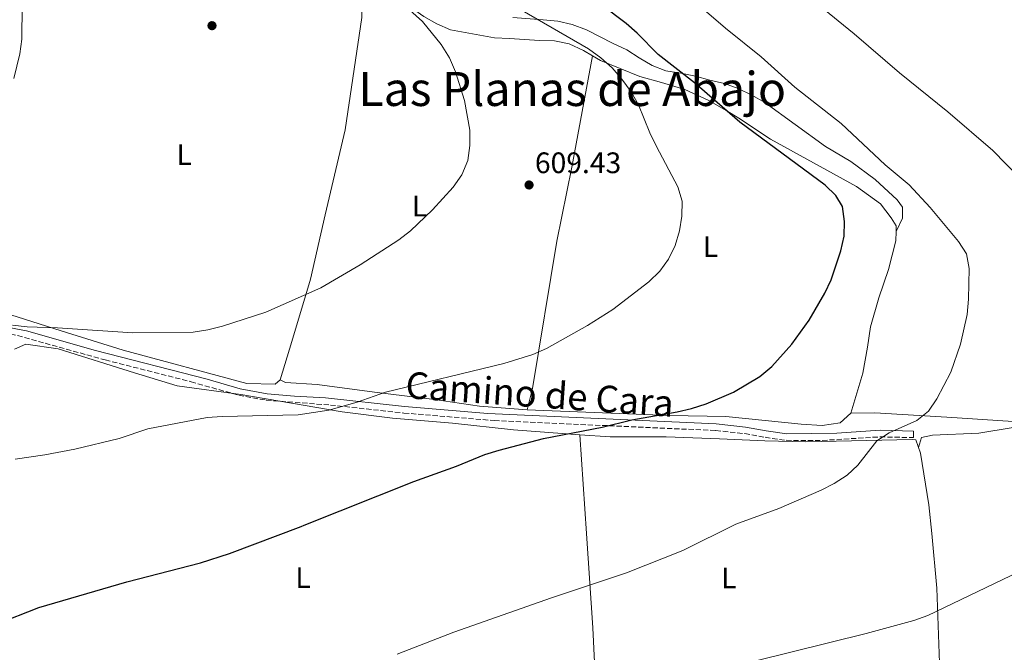
# Model space of a CAD drawing. Units: metres. Extents: x 559793 to 563231, y 4717123 to 4719467.
# Drawn here: x 560432 to 560765, y 4718993 to 4719207 of the extents above; entities that cross this region are included whole.
import ezdxf
from ezdxf.enums import TextEntityAlignment as Align

# ---------------------------------------------------------------- set-up
doc = ezdxf.new("R2010")
doc.units = ezdxf.units.M
doc.header["$MEASUREMENT"] = 0
doc.linetypes.add('DGN Style 3', pattern=[2.435890702152634, 1.739921930109024, -0.6959687720436097])
for name, color, linetype, lineweight in [('Camino', 7, 'DGN Style 3', 0), ('Cota de punto acotado terreno', 7, 'Continuous', 0), ('Curva de nivel directora', 30, 'Continuous', 30), ('Curva de nivel intermedia', 30, 'Continuous', 0), ('Etiqueta de uso rústico', 92, 'Continuous', 0), ('Línea de cambio de uso (parcela vista)', 92, 'Continuous', 0), ('Margen derecho', 7, 'Continuous', 0), ('Punto acotado terreno (símbolo)', 7, 'Continuous', 0), ('Texto de Área (paraje) menor', 7, 'Continuous', 0)]:
    doc.layers.add(name, color=color, linetype=linetype, lineweight=lineweight)
doc.styles.add('Style-Arial', font='arial.ttf')

# ---------------------------------------------------------------- blocks, each defined once
blk = doc.blocks.new('5PATER')
at = {"layer": 'Punto acotado terreno (símbolo)', "linetype": 'Continuous', "lineweight": 0}
h = blk.add_hatch(color=51, dxfattribs=at)
edge = h.paths.add_edge_path()
edge.add_ellipse((0, 0), major_axis=(-0.1095731443231308, -0.1110710700762829), ratio=0.9994222409660317, start_angle=0, end_angle=360)

msp = doc.modelspace()

# ---------------------------------------------------------------- linework, layer by layer
at = {"layer": 'Camino', "color": 7, "linetype": 'DGN Style 3', "lineweight": 0}
msp.add_polyline3d([(560405.0100000015, 4719101.12, 609.729999999996), (560412.7600000009, 4719102.840000001, 609.6900000000026), (560416.9499999996, 4719102.890000002, 609.6799999999931), (560429.1999999986, 4719100.930000001, 609.6799999999931), (560461.1599999992, 4719092.050000002, 609.5099999999948), (560490.1700000019, 4719084.689999999, 607.179999999993), (560506.2800000008, 4719080.130000002, 606.6600000000036), (560515.6000000016, 4719078.450000001, 606.3699999999955), (560537.2600000005, 4719076.820000002, 605.3800000000047), (560562.0899999988, 4719074.130000004, 604.2700000000042), (560592.609999998, 4719071.58, 603.2299999999958), (560667.4599999997, 4719068.2, 599.8200000000071), (560677.2499999999, 4719067.150000002, 599.3300000000019), (560684.1599999988, 4719065.910000001, 598.7899999999937), (560691.3099999991, 4719064.900000001, 598.7100000000064), (560703.4699999986, 4719064.86, 597.7700000000042), (560723.0300000008, 4719066.07, 595.9100000000036), (560734.2600000004, 4719065.810000001, 595.1999999999972)], dxfattribs=at)
at = {"layer": 'Curva de nivel directora', "color": 30, "linetype": 'Continuous', "lineweight": 30, "flags": 128}
for points, elevation in [([(560675.6200000005, 4719172.370000001), (560660.2800000004, 4719185.710000004), (560648.0499999995, 4719195.300000002), (560640.9599999995, 4719202.4), (560637.1900000009, 4719205.680000001), (560628.9400000009, 4719211.960000004), (560611.8699999986, 4719223.240000002), (560598.2599999986, 4719230.070000002), (560589.3899999993, 4719235.300000003), (560576.7499999994, 4719244.280000002), (560567.9699999996, 4719249.850000001), (560555.39, 4719258.77), (560551.1299999999, 4719261.59), (560542.1499999987, 4719266.7), (560525.119999999, 4719278.170000001), (560520.5999999995, 4719280.660000001), (560502.3099999989, 4719289.32), (560493.0700000009, 4719293.320000002), (560488.3599999992, 4719295.000000002), (560473.6799999987, 4719299.220000002), (560448.6800000002, 4719304.720000001), (560429.2499999999, 4719310.370000001)], 600.0000000000003), ([(560424.2799999987, 4719002.83), (560438.7599999983, 4719008.460000004), (560468.4500000004, 4719017.11), (560493.3300000002, 4719023.500000001), (560503.1299999993, 4719026.640000002), (560527.3699999999, 4719035.810000001), (560528.3493733482, 4719036.199999999), (560565.4399999994, 4719050.970000002), (560579.8899999998, 4719056.119999999), (560589.4899999999, 4719060.07), (560594.2499999986, 4719061.600000001), (560609.2199999999, 4719065.570000002), (560629.1299999986, 4719069.369999999), (560639.1699999991, 4719071.79), (560654.4299999987, 4719074.539999999), (560659.2999999991, 4719075.690000001), (560664.1799999987, 4719077.220000002), (560673.4500000001, 4719081.16), (560682.3599999994, 4719086.420000001), (560686.4199999986, 4719089.87), (560693.1699999988, 4719097.4), (560699.0299999994, 4719105.51), (560704.3800000005, 4719114.570000002), (560706.4399999991, 4719119.130000001), (560709.7499999994, 4719128.86), (560710.8699999992, 4719133.840000001), (560710.9999999988, 4719138.880000001), (560710.2799999992, 4719143.930000001), (560708.0499999984, 4719147.660000001), (560704.4000000006, 4719151.070000002), (560675.6200000005, 4719172.370000001)], 600.0000000000001)]:
    msp.add_lwpolyline(points, dxfattribs=dict(at, elevation=elevation))
at = {"layer": 'Curva de nivel intermedia', "color": 30, "linetype": 'Continuous', "lineweight": 0, "flags": 128}
for points, elevation in [([(560429.7900000007, 4719103.76), (560434.8500000011, 4719103.289999999), (560445.0700000004, 4719102.890000001), (560470.5600000004, 4719101.180000001), (560490.9400000008, 4719101.439999999), (560495.8800000006, 4719102.210000001), (560500.8400000005, 4719103.429999999), (560515.4500000018, 4719108.189999999), (560534.0000000015, 4719116.439999999), (560547.3700000001, 4719124.17), (560560.3400000009, 4719132.619999998), (560564.2800000015, 4719135.710000002), (560571.7900000018, 4719142.8), (560578.760000001, 4719150.439999999), (560581.6199999999, 4719154.539999999), (560583.6800000007, 4719159.489999999), (560584.3400000001, 4719164.470000001), (560584.3400000001, 4719169.640000001), (560582.570000002, 4719179.67), (560579.4900000021, 4719189.380000001), (560577.4600000002, 4719194.159999999), (560574.7100000009, 4719198.609999999), (560568.3499999996, 4719206.41), (560560.8500000006, 4719213.16)], 609.9999999999999), ([(560559.8600000005, 4718992.650000001), (560579.0000000002, 4719000.039999999), (560612.0000000005, 4719011.71), (560637.3000000004, 4719020.109999998), (560656.370000001, 4719027.679999999), (560674.2700000004, 4719036.59), (560688.8400000016, 4719041.92), (560703.0500000005, 4719048.060000001), (560707.5099999999, 4719050.350000001), (560711.8400000016, 4719053.169999998), (560715.5099999994, 4719056.56), (560721.8600000018, 4719064.77), (560726.0700000006, 4719067.46), (560735.4299999994, 4719071.640000001), (560739.3099999996, 4719074.789999999), (560742.2199999999, 4719078.9), (560746.9400000006, 4719087.87), (560750.2199999995, 4719097.4), (560752.4400000013, 4719107.409999999), (560752.9300000009, 4719112.600000001), (560753.1299999999, 4719122.949999998), (560752.1500000008, 4719127.849999998), (560749.5300000011, 4719132.06), (560739.930000001, 4719143.590000001), (560732.8800000013, 4719151.159999999), (560724.7000000007, 4719158.01), (560709.8900000001, 4719171.91), (560694.1400000011, 4719184.230000001), (560682.7999999998, 4719194.470000001), (560670.8100000003, 4719204.119999999), (560662.8200000017, 4719211.029999998)], 595.0000000000001), ([(560702.1800000012, 4719212.029999999), (560714.2700000012, 4719202.189999998), (560729.5900000011, 4719189.069999999), (560745.9100000003, 4719175.84), (560761.0700000013, 4719162.789999999), (560783.2199999997, 4719140.169999998)], 590.0000000000001), ([(560638.8899999997, 4719182.599999999), (560635.7800000005, 4719186.929999999), (560632.4800000014, 4719190.689999998), (560628.6000000011, 4719194.079999999), (560624.4300000003, 4719197.189999998), (560602.1000000008, 4719210.140000001)], 605.0000000000001), ([(560430.7800000008, 4719058.529999998), (560440.7600000009, 4719059.949999998), (560450.8799999997, 4719061.899999999), (560465.9, 4719065.520000001), (560475.6000000008, 4719068.810000001), (560495.6500000004, 4719072.609999998), (560500.6399999993, 4719072.999999999), (560526.3400000016, 4719073.509999999), (560536.6799999994, 4719075.09), (560546.3200000018, 4719077.76), (560555.9000000019, 4719081.15), (560595.9200000005, 4719090.810000001), (560605.6100000001, 4719093.92), (560610.2700000004, 4719095.939999999), (560624.170000001, 4719103.640000002), (560632.7100000016, 4719109.050000001), (560644.8799999999, 4719118.449999999), (560648.55, 4719122.05), (560651.5000000006, 4719126.119999998), (560653.7300000013, 4719130.77), (560655.1700000007, 4719135.680000001), (560656.0200000001, 4719140.66), (560656.0900000016, 4719145.709999999), (560654.7000000014, 4719150.509999999), (560647.4400000015, 4719164.190000001), (560645.2100000008, 4719168.779999998), (560641.410000001, 4719178.279999998), (560638.8899999997, 4719182.599999999)], 605.0000000000001), ([(560795.2500000017, 4719032.640000001), (560739.0800000017, 4719005.749999999), (560734.3699999999, 4719004.079999999), (560718.3500000003, 4718999.619999998), (560668.3300000015, 4718987.210000001), (560658.100000001, 4718983.9), (560648.9500000002, 4718979.890000001), (560639.8600000021, 4718975.3), (560630.7500000015, 4718969.650000001), (560622.820000001, 4718963.550000001), (560619.0700000003, 4718960.050000001), (560608.9299999992, 4718948.989999999), (560597.5900000002, 4718937.76), (560580.9800000006, 4718919.08), (560576.9999999999, 4718915.07), (560565.7400000012, 4718905.159999999), (560562.2600000009, 4718901.480000001), (560552.1800000003, 4718890.179999999), (560549.0900000012, 4718886.23), (560547.0999999997, 4718882.439999999), (560546.7900000013, 4718877.45), (560547.9100000011, 4718873.449999999), (560551.0500000014, 4718869.710000002), (560554.7199999995, 4718867.619999999)], 590.0000000000001)]:
    msp.add_lwpolyline(points, dxfattribs=dict(at, elevation=elevation))
at = {"layer": 'Línea de cambio de uso (parcela vista)', "color": 92, "linetype": 'Continuous', "lineweight": 0, "elevation": 598.9400000000023, "flags": 128}
msp.add_lwpolyline([(560728.3799999999, 4719135.49), (560728.3816000001, 4719135.4932)], dxfattribs=at)
at = {"layer": 'Línea de cambio de uso (parcela vista)', "color": 92, "linetype": 'Continuous', "lineweight": 0, "extrusion": (0.007802455579066106, -0.1014317811490558, 0.9948118995367249), "elevation": -473692.1699924728, "flags": 128}
msp.add_lwpolyline([(920906.680206344, 4638042.163472999), (920906.680206344, 4638042.159541078)], dxfattribs=at)
at = {"layer": 'Línea de cambio de uso (parcela vista)', "color": 92, "linetype": 'Continuous', "lineweight": 0, "extrusion": (0.7891618879661818, -0.01627859252708919, 0.613969479703176), "elevation": 365969.8592958368, "flags": 128}
msp.add_lwpolyline([(4729625.013570507, -283904.4774767618), (4729591.63086257, -283909.2549258511), (4729559.861673288, -283913.801336479), (4729520.387819179, -283918.1087883838)], dxfattribs=at)
at = {"layer": 'Línea de cambio de uso (parcela vista)', "color": 92, "linetype": 'Continuous', "lineweight": 0}
for points in [[(560520.2999999998, 4719085.380000001, 607.5099999999948), (560524.2300000004, 4719098.289999999, 609.6199999999953), (560530.5300000003, 4719119.390000001, 611.1300000000047), (560535.4500000002, 4719141.08, 611.9600000000064), (560542.2000000002, 4719169.850000001, 612.429999999993), (560547.9100000003, 4719207.720000001, 612.320000000007), (560547.9800000004, 4719212.83, 611.75), (560546.9056000002, 4719215.4121, 611.75)], [(560625.8200000003, 4719194.800100001, 607.4645000000019), (560622.7400000002, 4719196.57, 607.6600000000036), (560617.8899999997, 4719198.800000001, 608.2700000000041), (560612.9800000004, 4719199.850000001, 608.7899999999936), (560607.8700000001, 4719199.980000001, 609.1399999999994), (560597.7800000003, 4719200.699999999, 610.3099999999977), (560592.7300000004, 4719200.9, 610.3099999999977), (560577.79, 4719203.59, 610.3099999999977), (560573.2000000002, 4719205.619999999, 610.3300000000017), (560568.8099999996, 4719208.109999999, 611.0800000000017), (560564.6900000004, 4719211, 611.529999999999), (560560.6900000004, 4719214.08, 611.529999999999), (560556.04, 4719215.980000001, 611.529999999999), (560552.6900000004, 4719216.960000001, 611.529999999999), (560551.0599999996, 4719216.960000001, 611.5399999999936), (560546.9056000002, 4719215.4121, 611.7497000000003)], [(560728.3816000001, 4719135.4932, 598.9400000000023), (560730.5899999999, 4719139.99, 598.9499999999971), (560730.5300000003, 4719143.66, 597.8600000000006), (560728.7599999999, 4719146.09, 597.5500000000029), (560721.29, 4719152.970000001, 597.429999999993), (560713.1699999999, 4719159.07, 597.3999999999943), (560704.5199999996, 4719164.180000001, 597.3999999999943), (560684.0700000003, 4719179.060000001, 597.5599999999977), (560679.6799999997, 4719181.550000001, 597.5599999999977), (560675.0999999996, 4719183.710000001, 597.8399999999965), (560670.3799999999, 4719185.480000001, 598.9199999999983), (560665.4600000001, 4719186.529999999, 599.029999999999), (560660.6200000001, 4719187.970000001, 599.1000000000058), (560655.6399999997, 4719188.890000001, 599.6300000000047), (560650.6600000003, 4719189.680000001, 600.5399999999936), (560646, 4719191.58, 600.6499999999943), (560641.6100000005, 4719194.07, 601.3600000000006), (560637.4199999999, 4719196.83, 601.4100000000036), (560632.8300000001, 4719198.92, 602.0399999999936), (560623.79, 4719203.58, 602.679999999993), (560619.0099999999, 4719205.41, 602.7899999999936), (560614.0899999999, 4719206.529999999, 603.6000000000058), (560609.1100000005, 4719206.99, 604.2700000000041), (560598.9600000001, 4719207.779999999, 604.3699999999953)], [(560625.8200000003, 4719194.800100001, 607.4700000000012), (560618.7999999998, 4719157.180000001, 608.8300000000017), (560613.75, 4719132.15, 608.029999999999), (560605.5499999998, 4719082.42, 603.779999999999), (560603.7100000001, 4719075.210000001, 602.7400000000052)], [(560728.3816000001, 4719135.4932, 598.9453000000067), (560728.4299999997, 4719137.369999999, 598.9900000000052), (560726.79, 4719140.060000001, 599.6300000000047), (560723.1200000001, 4719144.84, 600.0099999999948), (560715.0700000003, 4719150.680000001, 600.8600000000006), (560685.9699999997, 4719166.67, 602.8099999999977), (560675.29, 4719173.75, 603.5200000000041), (560671.0300000003, 4719176.359999999, 600), (560665.1399999997, 4719179.65, 604.7899999999936), (560657.0800000001, 4719183.449999999, 604.7899999999936), (560649.1500000004, 4719185.75, 605.179999999993), (560641.8099999996, 4719187.850000001, 606.2299999999959), (560628.5700000003, 4719193.220000001, 607.2899999999936), (560625.8200000003, 4719194.800100001, 607.4645000000019)], [(560414.1399999997, 4719142.9, 614.1900000000023), (560412.7000000002, 4719128.980000001, 613.7400000000052), (560413.2300000004, 4719120.529999999, 613.7400000000052), (560415.3200000003, 4719114.960000001, 613.7400000000052), (560420.8300000001, 4719109.91, 613.1399999999994), (560431.4400000004, 4719106.630000001, 612.1499999999943), (560446.3200000003, 4719101.850000001, 611.7200000000012), (560467.2800000003, 4719095.350000001, 610.5399999999936), (560509.0199999996, 4719084.140000001, 607.9400000000023), (560518.5899999999, 4719083.869999999, 607.5099999999948), (560520.2999999998, 4719085.380000001, 607.5099999999948)], [(560713.1500000004, 4719074.07, 598.0200000000041), (560717.1500000004, 4719087.640000001, 598.0099999999948), (560718.7199999997, 4719096.350000001, 598.6900000000023), (560719.7100000001, 4719103.230000001, 598.7899999999936), (560722.5300000003, 4719113, 598.8699999999953), (560725.8700000001, 4719122.560000001, 598.8699999999953), (560728.2999999998, 4719132.33, 598.8699999999953), (560728.3816000001, 4719135.4932, 598.9453000000067)], [(560430.5349000003, 4719095.742000001, 608.8693000000058), (560434.3200000003, 4719097.33, 608.3000000000029), (560445.3300000001, 4719095.82, 608.3000000000029), (560471.0800000001, 4719087.680000001, 607.4100000000036), (560485.5, 4719083.289999999, 607.2400000000052), (560506.9900000002, 4719080.4, 605.679999999993), (560541.2000000002, 4719074.57, 604.070000000007), (560558.2999999998, 4719072.33, 603.029999999999), (560578.4800000004, 4719070.689999999, 601.820000000007), (560599.1299999999, 4719068.390000001, 601.029999999999), (560621.6003000002, 4719066.806100001, 600.0659000000014)], [(560520.2999999998, 4719085.380000001, 607.5099999999948), (560522.1299999999, 4719084.4, 607.2599999999948), (560532.75, 4719083.810000001, 607.0800000000017), (560552.2100000001, 4719081.119999999, 605.6499999999943), (560572.3899999997, 4719078.689999999, 604.929999999993), (560587.5899999999, 4719076.390000001, 604.029999999999), (560603.7100000001, 4719075.210000001, 602.7400000000052)], [(560603.7100000001, 4719075.210000001, 602.7400000000052), (560651.8799999999, 4719073.300000001, 600.5599999999977), (560670.8799999999, 4719072.9, 599.4600000000064), (560696.3099999996, 4719070.41, 598.1600000000036), (560703.3899999997, 4719069.880000001, 598.0200000000041), (560709.5499999998, 4719070.800000001, 598.0200000000041), (560713.1500000004, 4719074.07, 598.0200000000041)], [(560713.1500000004, 4719074.07, 598.0200000000041), (560721.2800000003, 4719074.199999999, 596.6600000000036), (560745.5199999996, 4719072.689999999, 594.6499999999943), (560768, 4719071.24, 593.8099999999977), (560780.1900000004, 4719071.24, 592.5599999999977)], [(560735.9900000002, 4719062.52, 593.5200000000041), (560737, 4719065.810000001, 594.6100000000006), (560740.7400000002, 4719066.66, 593.9799999999959), (560756.4000000004, 4719067.310000001, 592.679999999993), (560780.1900000004, 4719071.24, 592.5599999999977)], [(560621.6003000002, 4719066.806100001, 600.0659000000014), (560631.7599999999, 4719066.09, 599.6300000000047), (560650.7599999999, 4719066.09, 598.9700000000012), (560668.7800000003, 4719065.430000001, 597.5800000000017), (560684.0499999998, 4719064.77, 597.2700000000041), (560697.8799999999, 4719064.380000001, 596.0500000000029), (560733.8600000005, 4719065.220000001, 593.5200000000041), (560735.0999999996, 4719065.02, 593.5200000000041), (560736.6699999999, 4719060.57, 593.5200000000041), (560739.4900000002, 4719043.140000001, 593.3099999999977), (560740.4400000004, 4719033.369999999, 592.2595000000001), (560742.2300000004, 4719014.960000001, 590.279999999999), (560743.3399999999, 4718983.369999999, 586.9799999999959), (560744.4500000002, 4718958.210000001, 587.1900000000023)]]:
    msp.add_polyline3d(points, dxfattribs=at)
at = {"layer": 'Margen derecho', "color": 7, "linetype": 'Continuous', "lineweight": 0}
for points in [[(560430.3200000004, 4719187.150000002, 614.8600000000007), (560432.3599999989, 4719195.430000001, 614.8800000000048), (560433.0499999997, 4719200.370000001, 614.8800000000048), (560433.0699999997, 4719211.830000001, 614.4100000000036), (560433.0199999983, 4719224.790000003, 613.2200000000012), (560432.9699999992, 4719234.970000002, 611.820000000007), (560433.7899999995, 4719239.16, 610.929999999993), (560436.730000001, 4719244.9, 609.320000000007), (560438.0000000005, 4719246.42, 608.7899999999936), (560445.2800000005, 4719253.040000001, 607.0200000000042), (560451.729999999, 4719260.250000001, 605.979999999996), (560451.7899999993, 4719260.689999999, 605.979999999996), (560456.699999998, 4719264.949999999, 605.679999999993), (560457.8199999998, 4719269.930000001, 605.6999999999972), (560457.1600000005, 4719273.53, 605.3200000000071), (560455.8500000007, 4719276.550000003, 604.9900000000052), (560448.7100000015, 4719285.590000002, 603.5800000000017), (560430.0299999999, 4719302.699999999, 601.550000000003)], [(560734.2600000004, 4719065.810000001, 595.1999999999972), (560734.3099999973, 4719068.040000001, 595.1999999999972), (560722.9799999994, 4719068.300000001, 595.9100000000036), (560708.359999999, 4719067.320000002, 597.3300000000017), (560691.4600000011, 4719067.130000002, 598.7100000000064), (560684.510000002, 4719068.11, 598.7899999999937), (560677.5699999996, 4719069.36, 599.3300000000019), (560667.6299999974, 4719070.42, 599.8200000000071), (560590.4699999989, 4719073.970000002, 603.3300000000017), (560562.3099999981, 4719076.350000001, 604.2700000000042), (560535.5599999973, 4719079.220000002, 605.4700000000012), (560525.1399999991, 4719079.810000001, 606.0599999999977), (560515.8999999989, 4719080.660000001, 606.3699999999955), (560506.7999999993, 4719082.310000001, 606.6600000000036), (560495.5900000001, 4719085.580000001, 606.9499999999972), (560457.8400000001, 4719095.220000002, 609.6100000000007), (560434.5799999984, 4719101.930000002, 609.6900000000026), (560417.1399999995, 4719105.130000002, 609.6799999999931)]]:
    msp.add_polyline3d(points, dxfattribs=at)

# ---------------------------------------------------------------- block references
at = {"layer": 'Punto acotado terreno (símbolo)', "color": 7, "linetype": 'Continuous', "lineweight": 0, "xscale": 10, "yscale": 10, "zscale": 10}
for p in [(560497.2499999985, 4719204.980000002, 614.2299999999959), (560604.3899999997, 4719151.160000001, 609.429999999993)]:
    msp.add_blockref('5PATER', p, dxfattribs=at)

# ---------------------------------------------------------------- texts
at = {"color": 7, "linetype": 'Continuous', "lineweight": 0, "style": 'Style-Arial'}
msp.add_text('Camino de Cara', height=9, rotation=355.98424, dxfattribs=at).set_placement((560607.670072499, 4719075.994061152, 603.9700000000012), align=Align.CENTER)
at = {"layer": 'Cota de punto acotado terreno', "color": 7, "linetype": 'Continuous', "lineweight": 0, "style": 'Style-Arial'}
msp.add_text('609.43', height=7.000000000000002, dxfattribs=at).set_placement((560606.3700000005, 4719155.159999999, 609.429999999993))
at = {"layer": 'Etiqueta de uso rústico', "color": 92, "linetype": 'Continuous', "lineweight": 0, "style": 'Style-Arial'}
for p in [(560487.8214203798, 4719161.420010001, 613.6300000000047), (560567.3714203797, 4719144.040010002, 610.2899999999936), (560665.731420379, 4719130.320010001, 604.0099999999948), (560528.0214203773, 4719018.49001, 598.4400000000023), (560671.9314203794, 4719018.390010002, 593.2299999999959)]:
    msp.add_text('L', height=7.000000000000002, dxfattribs=at).set_placement(p, align=Align.MIDDLE_CENTER)
at = {"layer": 'Texto de Área (paraje) menor', "color": 7, "linetype": 'Continuous', "lineweight": 0, "style": 'Style-Arial'}
msp.add_text('Las Planas de Abajo', height=11.5, dxfattribs=at).set_placement((560618.9825186222, 4719183.600010002, 610.1000000000058), align=Align.MIDDLE_CENTER)

doc.saveas('drawing.dxf')
